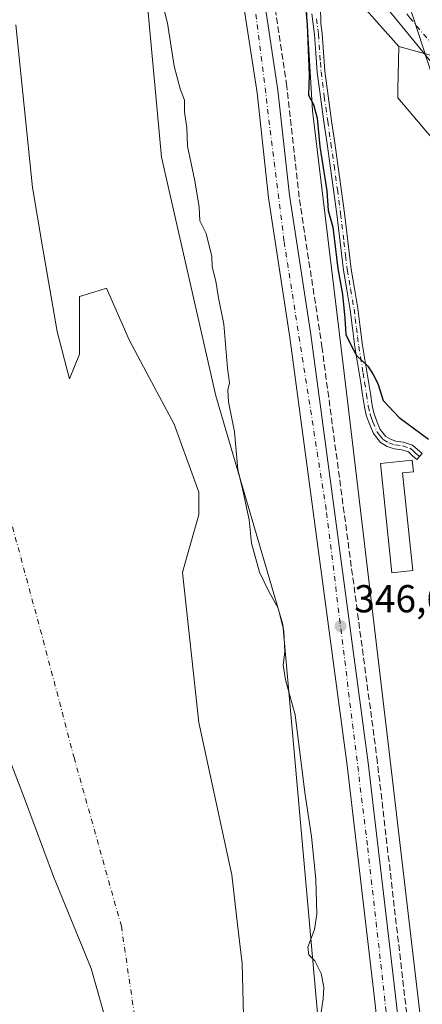
# Model space of a CAD drawing. Units: metres. Extents: x 593835 to 597280, y 4726755 to 4729115.
# Drawn here: x 596528 to 596631, y 4727419 to 4727672 of the extents above; entities that cross this region are included whole.
import ezdxf

# ---------------------------------------------------------------- set-up
doc = ezdxf.new("R2010")
doc.units = ezdxf.units.M
doc.header["$MEASUREMENT"] = 0
doc.linetypes.add('DGN Style 3', pattern=[2.307223458686699, 1.648016756204785, -0.6592067024819142])
doc.linetypes.add('DGN Style 4', pattern=[2.6384748266838614, 1.318413404963828, -0.6592067024819142, 0.001648016756204785, -0.6592067024819142])
for name, color, linetype, lineweight in [('Arbolado forestal CxS', 92, 'Continuous', 0), ('Camino Cxs', 7, 'Continuous', 0), ('Camino eje', 30, 'DGN Style 4', 13), ('Carretera de calzada única Cxs', 7, 'Continuous', 13), ('Carretera de calzada única eje', 7, 'DGN Style 4', 0), ('Corriente artificial lineal', 4, 'DGN Style 3', 13), ('Corriente natural Cxs', 4, 'Continuous', 13), ('Corriente natural eje', 4, 'DGN Style 4', 0), ('Cultivos herbáceos CxS', 92, 'Continuous', 0), ('Curva de nivel maestra', 30, 'Continuous', 30), ('Curva de nivel normal', 30, 'Continuous', 0), ('Edificación Cxs', 1, 'Continuous', 13), ('Huerta CxS', 92, 'Continuous', 0), ('Municipio', 91, 'Continuous', 13), ('Municipio CxS', 4, 'Continuous', 0), ('Pista pavimentada Cxs', 135, 'Continuous', 0), ('Pista pavimentada eje', 135, 'DGN Style 4', 0), ('Punto de cota en terreno', 7, 'Continuous', 0), ('Rótulo de punto de cota en terreno', 7, 'Continuous', 0), ('Suelo desnudo CxS', 253, 'Continuous', 0), ('Tendido', 6, 'Continuous', 0)]:
    doc.layers.add(name, color=color, linetype=linetype, lineweight=lineweight)
doc.styles.add('Style-Arial', font='txt')

# ---------------------------------------------------------------- blocks, each defined once
blk = doc.blocks.new('*U20')
at = {"layer": 'Arbolado forestal CxS', "color": 92, "linetype": 'Continuous', "lineweight": 0}
blk.add_polyline3d([(596834.3547, 4727476.412500001, 394.6116000000038), (596802.8624999998, 4727506.1787, 394.2835999999952), (596785.3879000006, 4727542.9593, 394.2093000000023), (596770.9495000001, 4727559.282099999, 390.2728999999963), (596744.5827000003, 4727575.604499999, 380.4697000000015), (596709.2368999999, 4727587.6469, 367.2750999999989), (596681.9212999997, 4727611.725099999, 360.4063000000024), (596661.1070999998, 4727639.2755, 359.0632999999943), (596634.1231000006, 4727662.757900001, 354.982600000003), (596625.3733000001, 4727665.167500001, 353.0111999999936), (596613.4889000002, 4727678.4999, 351.7363999999943), (596601.4628999997, 4727677.4067, 349.6747999999934), (596595.1205000002, 4727711.867900001, 349.6741999999941), (596592.5767000001, 4727725.689300001, 351.4651000000013), (596571.6063000001, 4727759.1823, 355.6837999999989), (596566.7427000003, 4727766.951500001, 356.607999999993), (596543.1015, 4727796.837900001, 355.0356000000029), (596511.9911000002, 4727845.588099999, 355.5840999999928), (596468.5443000002, 4727898.1885, 355.4401999999973), (596444.7933, 4727913.115900001, 348.962400000004), (596425.1390000005, 4727936.118100001, 349.2788), (596389.2585000005, 4727972.046499999, 347.8920999999973), (596336.3558999998, 4728033.6621, 349.7188000000024), (596277.4609000003, 4728087.7729, 350.2332000000025)], dxfattribs=at)
blk = doc.blocks.new('*U28')
at = {"layer": 'Suelo desnudo CxS', "color": 253, "linetype": 'Continuous', "lineweight": 0}
blk.add_polyline3d([(596526.8353000004, 4727670.7697, 343.5639999999985), (596531.0685999999, 4727628.965399999, 343.203800000003), (596533.6880999999, 4727613.685000001, 343.1300999999949), (596537.4186000006, 4727591.923699999, 343.5831000000035), (596539.9230000004, 4727582.3235, 342.9866999999941), (596540.5936000004, 4727579.752800001, 343.139599999995), (596543.2395000001, 4727586.1029, 343.5764000000054), (596543.2395000001, 4727591.735200001, 343.757700000002), (596543.2395000001, 4727596.157000001, 343.6330000000016), (596543.2395000001, 4727600.919600001, 343.6833999999944), (596546.8695, 4727602.036499999, 343.8340999999928), (596550.1185999997, 4727603.0362, 343.8732000000018), (596555.9395000003, 4727589.807, 343.4116999999969), (596561.1344999997, 4727580.125700001, 343.6486000000005), (596567.5811999999, 4727568.111199999, 343.6690999999992), (596573.9313000003, 4727550.648600001, 343.3534999999974), (596573.9313000003, 4727544.8278, 343.2063999999955), (596571.1815, 4727535.2039, 343.1671000000061), (596569.6979, 4727530.0111, 343.348800000007), (596573.9313000003, 4727491.381800001, 343.3368000000046), (596581.8991, 4727454.5305, 343.4853000000003), (596582.3979000002, 4727452.223400001, 343.4701000000059), (596583.8816000001, 4727439.4637, 343.3794000000053), (596585.0437000003, 4727429.4692, 343.0430999999954), (596585.5729, 4727409.3608, 343.1880999999994)], dxfattribs=at)
blk = doc.blocks.new('*U29')
at = {"layer": 'Corriente natural Cxs', "color": 4, "linetype": 'Continuous', "lineweight": 13}
blk.add_polyline3d([(596526.8353000004, 4727670.7697, 343.5639999999985), (596531.0685999999, 4727628.965399999, 343.203800000003), (596533.6880999999, 4727613.685000001, 343.1300999999949), (596537.4186000006, 4727591.923699999, 343.5831000000035), (596539.9230000004, 4727582.3235, 342.9866999999941), (596540.5936000004, 4727579.752800001, 343.139599999995), (596543.2395000001, 4727586.1029, 343.5764000000054), (596543.2395000001, 4727591.735200001, 343.757700000002), (596543.2395000001, 4727596.157000001, 343.6330000000016), (596543.2395000001, 4727600.919600001, 343.6833999999944), (596546.8695, 4727602.036499999, 343.8340999999928), (596550.1185999997, 4727603.0362, 343.8732000000018), (596555.9395000003, 4727589.807, 343.4116999999969), (596561.1344999997, 4727580.125700001, 343.6486000000005), (596567.5811999999, 4727568.111199999, 343.6690999999992), (596573.9313000003, 4727550.648600001, 343.3534999999974), (596573.9313000003, 4727544.8278, 343.2063999999955), (596571.1815, 4727535.2039, 343.1671000000061), (596569.6979, 4727530.0111, 343.348800000007), (596573.9313000003, 4727491.381800001, 343.3368000000046), (596581.8991, 4727454.5305, 343.4853000000003), (596582.3979000002, 4727452.223400001, 343.4701000000059), (596583.8816000001, 4727439.4637, 343.3794000000053), (596585.0437000003, 4727429.4692, 343.0430999999954), (596585.5729, 4727409.3608, 343.1880999999994)], dxfattribs=at)
blk = doc.blocks.new('5PATER')
at = {"layer": 'Huerta CxS', "linetype": 'Continuous', "lineweight": 0}
h = blk.add_hatch(color=51, dxfattribs=at)
edge = h.paths.add_edge_path()
edge.add_ellipse((0, 0), major_axis=(-0.1095731443231308, -0.1110710700762829), ratio=0.9994222409660322, start_angle=0, end_angle=360)

msp = doc.modelspace()

# ---------------------------------------------------------------- linework, layer by layer
at = {"layer": 'Arbolado forestal CxS', "color": 92, "linetype": 'Continuous', "lineweight": 0, "extrusion": (-0.1641300978530686, -0.0521160433513833, 0.9850610280607689), "elevation": -343963.6461460185, "flags": 128}
msp.add_lwpolyline([(-4325401.517406334, 1969611.794243728), (-4325417.82126586, 1969604.391465014), (-4325420.418861391, 1969592.419729372)], dxfattribs=at)
at = {"layer": 'Arbolado forestal CxS', "color": 92, "linetype": 'Continuous', "lineweight": 0}
for points in [[(596277.4609000003, 4728087.7729, 350.2332000000025), (596336.3558999998, 4728033.6621, 349.7188000000024), (596389.2585000005, 4727972.046499999, 347.8920999999973), (596425.1390000005, 4727936.118100001, 349.2788), (596444.7933, 4727913.115900001, 348.962400000004), (596468.5443000002, 4727898.1885, 355.4401999999973), (596511.9911000002, 4727845.588099999, 355.5840999999928), (596543.1015, 4727796.837900001, 355.0356000000029), (596566.7427000003, 4727766.951500001, 356.607999999993), (596571.6063000001, 4727759.1823, 355.6837999999989), (596592.5767000001, 4727725.689300001, 351.4651000000013), (596595.1205000002, 4727711.867900001, 349.6741999999941), (596558.6617000002, 4727698.058300001, 345.962400000004), (596564.2533, 4727636.7029, 344.501099999994), (596578.2829, 4727575.3475, 344.5969999999944), (596595.5078999996, 4727516.611500001, 345.303700000004), (596605.2279000003, 4727408.0229, 344.5736000000034)], [(596595.1205000002, 4727711.867900001, 349.6741999999941), (596558.6617000002, 4727698.058300001, 345.962400000004), (596564.2533, 4727636.7029, 344.501099999994), (596578.2829, 4727575.3475, 344.5969999999944), (596595.5078999996, 4727516.611500001, 345.303700000004), (596605.2279000003, 4727408.0229, 344.5736000000034), (596610.2481000006, 4727347.730900001, 345.0198999999994), (596599.3542, 4727341.191199999, 343.4250000000029)], [(596585.5729, 4727409.3608, 343.1880999999994), (596585.0437000003, 4727429.4692, 343.0430999999954), (596583.8816000001, 4727439.4637, 343.3794000000053), (596582.3979000002, 4727452.223400001, 343.4701000000059), (596581.8991, 4727454.5305, 343.4853000000003), (596573.9313000003, 4727491.381800001, 343.3368000000046), (596569.6979, 4727530.0111, 343.348800000007), (596571.1815, 4727535.2039, 343.1671000000061), (596573.9313000003, 4727544.8278, 343.2063999999955), (596573.9313000003, 4727550.648600001, 343.3534999999974), (596567.5811999999, 4727568.111199999, 343.6690999999992), (596561.1344999997, 4727580.125700001, 343.6486000000005), (596555.9395000003, 4727589.807, 343.4116999999969), (596550.1185999997, 4727603.0362, 343.8732000000018), (596546.8695, 4727602.036499999, 343.8340999999928), (596543.2395000001, 4727600.919600001, 343.6833999999944), (596543.2395000001, 4727596.157000001, 343.6330000000016), (596543.2395000001, 4727591.735200001, 343.757700000002), (596543.2395000001, 4727586.1029, 343.5764000000054), (596540.5936000004, 4727579.752800001, 343.139599999995), (596539.9230000004, 4727582.3235, 342.9866999999941), (596537.4186000006, 4727591.923699999, 343.5831000000035), (596533.6880999999, 4727613.685000001, 343.1300999999949), (596531.0685999999, 4727628.965399999, 343.203800000003), (596526.8353000004, 4727670.7697, 343.5639999999985)], [(596526.8353000004, 4727670.7697, 343.5639999999985), (596531.0685999999, 4727628.965399999, 343.203800000003), (596533.6880999999, 4727613.685000001, 343.1300999999949), (596537.4186000006, 4727591.923699999, 343.5831000000035), (596539.9230000004, 4727582.3235, 342.9866999999941), (596540.5936000004, 4727579.752800001, 343.139599999995), (596543.2395000001, 4727586.1029, 343.5764000000054), (596543.2395000001, 4727591.735200001, 343.757700000002), (596543.2395000001, 4727596.157000001, 343.6330000000016), (596543.2395000001, 4727600.919600001, 343.6833999999944), (596546.8695, 4727602.036499999, 343.8340999999928), (596550.1185999997, 4727603.0362, 343.8732000000018), (596555.9395000003, 4727589.807, 343.4116999999969), (596561.1344999997, 4727580.125700001, 343.6486000000005), (596567.5811999999, 4727568.111199999, 343.6690999999992), (596573.9313000003, 4727550.648600001, 343.3534999999974), (596573.9313000003, 4727544.8278, 343.2063999999955), (596571.1815, 4727535.2039, 343.1671000000061), (596569.6979, 4727530.0111, 343.348800000007), (596573.9313000003, 4727491.381800001, 343.3368000000046), (596581.8991, 4727454.5305, 343.4853000000003), (596582.3979000002, 4727452.223400001, 343.4701000000059), (596583.8816000001, 4727439.4637, 343.3794000000053), (596585.0437000003, 4727429.4692, 343.0430999999954), (596585.5729, 4727409.3608, 343.1880999999994)], [(596735.1617000002, 4727394.173900001, 353.8877000000066), (596715.0730999997, 4727420.541099999, 352.1468000000023), (596705.6562999999, 4727438.747300001, 352.5359000000026), (596698.2368999999, 4727452.548699999, 351.6358999999939), (596706.2846999997, 4727470.7643, 352.5964999999997), (596693.9467000002, 4727511.690300001, 351.6349999999948), (596688.8043000001, 4727539.5023, 351.8968000000023), (596683.1825000001, 4727560.953299999, 352.1052999999956), (596668.9612999996, 4727600.310500001, 353.0421999999962), (596625.0592999998, 4727651.981100001, 351.5111999999936), (596625.1095000004, 4727654.0869, 351.6098999999958), (596625.2861000003, 4727661.497099999, 352.3708000000042), (596625.3733000001, 4727665.167500001, 353.0111999999936), (596634.1231000006, 4727662.757900001, 354.982600000003), (596661.1070999998, 4727639.2755, 359.0632999999943), (596681.9212999997, 4727611.725099999, 360.4063000000024), (596709.2368999999, 4727587.6469, 367.2750999999989), (596744.5827000003, 4727575.604499999, 380.4697000000015), (596770.9495000001, 4727559.282099999, 390.2728999999963), (596785.3879000006, 4727542.9593, 394.2093000000023), (596802.8624999998, 4727506.1787, 394.2835999999952), (596834.3547, 4727476.412500001, 394.6116000000038)], [(596735.1617000002, 4727394.173900001, 353.8877000000066), (596715.0730999997, 4727420.541099999, 352.1468000000023), (596705.6562999999, 4727438.747300001, 352.5359000000026), (596698.2368999999, 4727452.548699999, 351.6358999999939), (596706.2846999997, 4727470.7643, 352.5964999999997), (596693.9467000002, 4727511.690300001, 351.6349999999948), (596688.8043000001, 4727539.5023, 351.8968000000023), (596683.1825000001, 4727560.953299999, 352.1052999999956), (596668.9612999996, 4727600.310500001, 353.0421999999962), (596625.0592999998, 4727651.981100001, 351.5111999999936), (596625.1095000004, 4727654.0869, 351.6098999999958), (596625.2861000003, 4727661.497099999, 352.3708000000042), (596625.3733000001, 4727665.167500001, 353.0111999999936)], [(596625.3733000001, 4727665.167500001, 353.0111999999936), (596634.1231000006, 4727662.757900001, 354.982600000003), (596661.1070999998, 4727639.2755, 359.0632999999943), (596681.9212999997, 4727611.725099999, 360.4063000000024), (596709.2368999999, 4727587.6469, 367.2750999999989), (596744.5827000003, 4727575.604499999, 380.4697000000015), (596770.9495000001, 4727559.282099999, 390.2728999999963), (596785.3879000006, 4727542.9593, 394.2093000000023), (596802.8624999998, 4727506.1787, 394.2835999999952), (596834.3547, 4727476.412500001, 394.6116000000038), (596862.7626999998, 4727425.131300001, 396.9113999999972), (596883.3201000001, 4727391.6599, 406.9171000000061), (596905.2928999999, 4727393.5437, 416.7265000000043), (596920.3598999997, 4727392.288100001, 424.2774000000064), (596928.0745000001, 4727382.323899999, 430.136599999998)]]:
    msp.add_polyline3d(points, dxfattribs=at)
at = {"layer": 'Camino Cxs', "color": 7, "linetype": 'Continuous', "lineweight": 0}
msp.add_polyline3d([(596605.0401, 4727684.0801, 352.3203000000067), (596605.3201000001, 4727671.110099999, 352.0841999999975), (596605.6601, 4727668.4801, 352.1910000000062), (596606.3300999999, 4727658.800100001, 351.9780000000028), (596607.1601, 4727652.4801, 352.1916000000056), (596608.0500999996, 4727646.110099999, 351.800900000002), (596608.8701, 4727640.450099999, 351.7253999999957), (596609.6801000005, 4727634.780099999, 351.8513999999996), (596610.5401, 4727628.5701, 352.0834999999934), (596611.3800999997, 4727622.340100001, 352.2780999999959), (596613.0701000001, 4727607.970100001, 351.5988999999972), (596613.9200999998, 4727602.940099999, 351.655700000003), (596614.8201000001, 4727597.8201, 352.1781999999948), (596615.4200999998, 4727593.020099999, 351.769100000005), (596616.0301000001, 4727588.300100001, 351.2057999999961), (596616.7801000001, 4727583.690099999, 350.5951999999961), (596617.5500999996, 4727579.040100001, 350.1625000000058), (596618.0201000003, 4727575.940099999, 350.1015999999945), (596618.4700999996, 4727572.9301, 350.0161999999983), (596618.9301000005, 4727570.9801, 350.0074000000022), (596619.5701000001, 4727569.050100001, 349.9545000000071), (596620.5601000005, 4727566.720100001, 349.8617999999988), (596621.9901000002, 4727564.9301, 349.7682999999961), (596623.1601, 4727564.2401, 349.7357000000048), (596624.5701000001, 4727563.7601, 349.7972000000009), (596626.5301000001, 4727563.5101, 349.8787000000011), (596628.9001000002, 4727562.7301, 349.8871999999974), (596631.3201000001, 4727560.520099999, 350.0555000000023), (596629.9501, 4727559.030099999, 350.6735000000044), (596628.9001000002, 4727559.9901, 350.7213000000047), (596627.8601000002, 4727560.950099999, 350.5571000000054), (596626.0900999998, 4727561.530099999, 350.2927000000054), (596624.1101000002, 4727561.780099999, 350.1111999999994), (596622.3101000005, 4727562.390100001, 349.7823000000063), (596620.6401000004, 4727563.380100001, 350.0071999999927), (596618.8101000005, 4727565.6801, 350.0936999999976), (596617.6801000005, 4727568.340100001, 349.9670000000042), (596616.9801000003, 4727570.4301, 350.0460000000021), (596616.4801000003, 4727572.550100001, 350.0935000000027), (596616.0201000003, 4727575.640100001, 350.4300999999978), (596615.5500999996, 4727578.720100001, 350.7627000000066), (596614.0301000001, 4727588.0001, 351.959799999997), (596613.4101, 4727592.7601, 352.6923999999999), (596612.8201000001, 4727597.520099999, 353.215200000006), (596611.9301000005, 4727602.600099999, 351.9728999999934), (596611.0701000001, 4727607.6801, 352.4039000000048), (596610.2301000003, 4727614.880100001, 352.6291999999958), (596609.3800999997, 4727622.0801, 353.5801999999967), (596608.5401, 4727628.290100001, 352.8625000000029), (596607.6801000005, 4727634.5001, 352.2127999999939), (596606.8701, 4727640.1601, 351.901199999993), (596606.0500999996, 4727645.8301, 352.0650000000023), (596605.1601, 4727652.210100001, 352.7666000000027), (596604.3201000001, 4727658.590100001, 352.7026999999944), (596603.9801000003, 4727663.4301, 352.9939000000013), (596603.6501000002, 4727668.270099999, 353.0611000000063), (596602.9600999998, 4727673.540100001, 352.4563999999955)], dxfattribs=at)
msp.add_polyline3d([(596605.0401, 4727684.0801, 352.3203000000067), (596605.3201000001, 4727671.110099999, 352.0841999999975), (596605.6601, 4727668.4801, 352.1910000000062), (596606.3300999999, 4727658.800100001, 351.9780000000028), (596607.1601, 4727652.4801, 352.1916000000056), (596608.0500999996, 4727646.110099999, 351.800900000002), (596608.8701, 4727640.450099999, 351.7253999999957), (596609.6801000005, 4727634.780099999, 351.8513999999996), (596610.5401, 4727628.5701, 352.0834999999934), (596611.3800999997, 4727622.340100001, 352.2780999999959), (596613.0701000001, 4727607.970100001, 351.5988999999972), (596613.9200999998, 4727602.940099999, 351.655700000003), (596614.8201000001, 4727597.8201, 352.1781999999948), (596615.4200999998, 4727593.020099999, 351.769100000005), (596616.0301000001, 4727588.300100001, 351.2057999999961), (596616.7801000001, 4727583.690099999, 350.5951999999961), (596617.5500999996, 4727579.040100001, 350.1625000000058), (596618.0201000003, 4727575.940099999, 350.1015999999945), (596618.4700999996, 4727572.9301, 350.0161999999983), (596618.9301000005, 4727570.9801, 350.0074000000022), (596619.5701000001, 4727569.050100001, 349.9545000000071), (596620.5601000005, 4727566.720100001, 349.8617999999988), (596621.9901000002, 4727564.9301, 349.7682999999961), (596623.1601, 4727564.2401, 349.7357000000048), (596624.5701000001, 4727563.7601, 349.7972000000009), (596626.5301000001, 4727563.5101, 349.8787000000011), (596628.9001000002, 4727562.7301, 349.8871999999974), (596631.3201000001, 4727560.520099999, 350.0555000000023), (596629.9501, 4727559.030099999, 350.6735000000044), (596628.9001000002, 4727559.9901, 350.7213000000047), (596627.8601000002, 4727560.950099999, 350.5571000000054), (596626.0900999998, 4727561.530099999, 350.2927000000054), (596624.1101000002, 4727561.780099999, 350.1111999999994), (596622.3101000005, 4727562.390100001, 349.7823000000063), (596620.6401000004, 4727563.380100001, 350.0071999999927), (596618.8101000005, 4727565.6801, 350.0936999999976), (596617.6801000005, 4727568.340100001, 349.9670000000042), (596616.9801000003, 4727570.4301, 350.0460000000021), (596616.4801000003, 4727572.550100001, 350.0935000000027), (596616.0201000003, 4727575.640100001, 350.4300999999978), (596615.5500999996, 4727578.720100001, 350.7627000000066), (596614.0301000001, 4727588.0001, 351.959799999997), (596613.4101, 4727592.7601, 352.6923999999999), (596612.8201000001, 4727597.520099999, 353.215200000006), (596611.9301000005, 4727602.600099999, 351.9728999999934), (596611.0701000001, 4727607.6801, 352.4039000000048), (596610.2301000003, 4727614.880100001, 352.6291999999958), (596609.3800999997, 4727622.0801, 353.5801999999967), (596608.5401, 4727628.290100001, 352.8625000000029), (596607.6801000005, 4727634.5001, 352.2127999999939), (596606.8701, 4727640.1601, 351.901199999993), (596606.0500999996, 4727645.8301, 352.0650000000023), (596605.1601, 4727652.210100001, 352.7666000000027), (596604.3201000001, 4727658.590100001, 352.7026999999944), (596603.9801000003, 4727663.4301, 352.9939000000013), (596603.6501000002, 4727668.270099999, 353.0611000000063), (596602.9600999998, 4727673.540100001, 352.4563999999955)], dxfattribs=at)
at = {"layer": 'Camino eje', "color": 30, "linetype": 'DGN Style 4', "lineweight": 13}
msp.add_polyline3d([(596604.1401000004, 4727672.325099999, 352.2978000000003), (596604.4851000002, 4727669.690099999, 352.5299999999988), (596604.6551000001, 4727668.3751, 352.6223000000027), (596605.1551000001, 4727661.1151, 352.4582999999984), (596605.3251, 4727658.6951, 352.3420000000042), (596606.1601, 4727652.345100001, 352.4826999999932), (596607.0500999996, 4727645.970100001, 351.9179000000004), (596607.8701, 4727640.3051, 351.8206999999966), (596608.6801000005, 4727634.640100001, 352.0292999999947), (596609.5401, 4727628.4301, 352.4674999999988), (596610.3800999997, 4727622.210100001, 352.934500000003), (596611.2301000003, 4727615.0001, 352.1815000000061), (596611.6501000002, 4727611.425100001, 351.9992999999959), (596612.0701000001, 4727607.825099999, 351.8858000000037), (596612.9250999996, 4727602.770099999, 351.8463000000047), (596613.8201000001, 4727597.670100001, 352.6873999999953), (596614.1201, 4727595.270099999, 352.4743000000017), (596614.4151, 4727592.890100001, 352.2317000000039), (596614.7200999996, 4727590.530099999, 351.9075000000012), (596615.0301000001, 4727588.1501, 351.5853000000061), (596616.1651, 4727581.2051, 350.6459000000032), (596616.5500999996, 4727578.880100001, 350.4496000000072), (596617.0201000003, 4727575.790100001, 350.1555999999982), (596617.4751000004, 4727572.7401, 349.895399999994), (596617.9550999999, 4727570.7051, 349.9450999999972), (596618.3051000005, 4727569.6601, 349.9587999999931), (596618.6250999998, 4727568.6951, 349.9492000000027), (596619.6851000005, 4727566.200099999, 349.965200000006), (596620.4001000002, 4727565.3051, 349.9474000000046), (596621.3151000004, 4727564.155099999, 349.8733000000066), (596622.7351000002, 4727563.315099999, 349.7050000000018), (596624.3400999998, 4727562.770099999, 349.7596999999951), (596626.3101000005, 4727562.520099999, 349.8205000000016), (596628.3800999997, 4727561.840100001, 350.1254000000045), (596629.0651000004, 4727561.215100001, 350.2838999999949), (596629.5850999998, 4727560.735099999, 350.3460999999952), (596630.6350999996, 4727559.7751, 350.3111999999965)], dxfattribs=at)
at = {"layer": 'Carretera de calzada única Cxs', "color": 7, "linetype": 'Continuous', "lineweight": 13}
for points in [[(596801.1001000004, 4727408.880100001, 380.2283000000025), (596788.7301000003, 4727427.2301, 380.4875000000029), (596785.0301000001, 4727433.840100001, 379.5630999999994), (596778.0701000001, 4727450.2601, 377.7501000000047), (596769.2301000003, 4727472.3101, 386.7214999999997), (596764.4401000004, 4727481.9901, 386.3640000000014), (596746.7801000001, 4727512.590100001, 378.897299999997), (596732.5500999996, 4727534.6801, 372.8660999999993), (596710.6201, 4727571.390100001, 371.4394999999931), (596701.0701000001, 4727586.840100001, 369.853099999993), (596693.6901000004, 4727600.6801, 369.1635999999999), (596689.6700999998, 4727607.1601, 369.4431999999942), (596681.4600999998, 4727618.590100001, 367.7666999999929), (596673.6201, 4727627.720100001, 360.8628999999929), (596669.6001000004, 4727631.390100001, 360.5562999999966), (596650.1901000004, 4727645.4301, 358.3785999999964), (596645.6700999998, 4727648.800100001, 357.415599999993), (596641.2301000003, 4727652.640100001, 356.8197999999975), (596636.5500999996, 4727657.610099999, 356.4328999999998), (596615.2301000003, 4727683.7501, 353.3280999999988), (596611.4801000003, 4727688.7601, 353.3671999999933)], [(596801.1001000004, 4727408.880100001, 380.2283000000025), (596788.7301000003, 4727427.2301, 380.4875000000029), (596785.0301000001, 4727433.840100001, 379.5630999999994), (596778.0701000001, 4727450.2601, 377.7501000000047), (596769.2301000003, 4727472.3101, 386.7214999999997), (596764.4401000004, 4727481.9901, 386.3640000000014), (596746.7801000001, 4727512.590100001, 378.897299999997), (596732.5500999996, 4727534.6801, 372.8660999999993), (596710.6201, 4727571.390100001, 371.4394999999931), (596701.0701000001, 4727586.840100001, 369.853099999993), (596693.6901000004, 4727600.6801, 369.1635999999999), (596689.6700999998, 4727607.1601, 369.4431999999942), (596681.4600999998, 4727618.590100001, 367.7666999999929), (596673.6201, 4727627.720100001, 360.8628999999929), (596669.6001000004, 4727631.390100001, 360.5562999999966), (596650.1901000004, 4727645.4301, 358.3785999999964), (596645.6700999998, 4727648.800100001, 357.415599999993), (596641.2301000003, 4727652.640100001, 356.8197999999975), (596636.5500999996, 4727657.610099999, 356.4328999999998), (596615.2301000003, 4727683.7501, 353.3280999999988)]]:
    msp.add_polyline3d(points, dxfattribs=at)
at = {"layer": 'Carretera de calzada única eje', "color": 7, "linetype": 'DGN Style 4', "lineweight": 0}
msp.add_polyline3d([(596603.3800999997, 4727703.9783, 351.0688999999985), (596620.4401000004, 4727682.040100001, 353.0439000000042), (596628.1700999998, 4727672.5801, 354.7353000000003), (596640.9801000003, 4727657.2301, 356.6411999999983), (596653.1901000004, 4727647.540100001, 358.3448000000063), (596667.9401000004, 4727636.0601, 360.1564999999973), (596680.1700999998, 4727625.170100001, 362.5960000000051), (596692.5301000001, 4727608.110099999, 366.3494000000064), (596701.7600999996, 4727589.9301, 367.6346999999951), (596715.7801000001, 4727568.0101, 371.8295999999973), (596730.0701000001, 4727544.4101, 373.8779000000068), (596746.9200999998, 4727516.8201, 385.6419000000024), (596762.5301000001, 4727491.710100001, 388.127999999997), (596770.2801000001, 4727478.290100001, 389.7091999999975), (596778.0301000001, 4727457.710100001, 382.7718000000023), (596787.8701, 4727434.9001, 377.1515999999974), (596798.1401000004, 4727418.3101, 384.6101999999955)], dxfattribs=at)
at = {"layer": 'Corriente artificial lineal', "color": 4, "linetype": 'DGN Style 3', "lineweight": 13}
msp.add_polyline3d([(596589.4559000004, 4727703.8388, 348.7972000000009), (596590.4297000002, 4727694.8695, 347.8864999999932), (596592.8954999996, 4727679.465600001, 347.6386999999959), (596596.4217999997, 4727655.625399999, 347.5071000000025), (596599.8114999998, 4727625.8607, 347.7195999999968), (596605.5469000004, 4727588.058700001, 347.3506000000052), (596619.6874000002, 4727482.444499999, 346.7354999999953), (596628.8316000003, 4727404.172700001, 346.7442000000011)], dxfattribs=at)
at = {"layer": 'Corriente natural Cxs', "color": 4, "linetype": 'Continuous', "lineweight": 13}
msp.add_polyline3d([(596526.8353000004, 4727670.7697, 343.5639999999985), (596531.0685999999, 4727628.965399999, 343.203800000003), (596533.6880999999, 4727613.685000001, 343.1300999999949), (596537.4186000006, 4727591.923699999, 343.5831000000035), (596539.9230000004, 4727582.3235, 342.9866999999941), (596540.5936000004, 4727579.752800001, 343.139599999995), (596543.2395000001, 4727586.1029, 343.5764000000054), (596543.2395000001, 4727591.735200001, 343.757700000002), (596543.2395000001, 4727596.157000001, 343.6330000000016), (596543.2395000001, 4727600.919600001, 343.6833999999944), (596546.8695, 4727602.036499999, 343.8340999999928), (596550.1185999997, 4727603.0362, 343.8732000000018), (596555.9395000003, 4727589.807, 343.4116999999969), (596561.1344999997, 4727580.125700001, 343.6486000000005), (596567.5811999999, 4727568.111199999, 343.6690999999992), (596573.9313000003, 4727550.648600001, 343.3534999999974), (596573.9313000003, 4727544.8278, 343.2063999999955), (596571.1815, 4727535.2039, 343.1671000000061), (596569.6979, 4727530.0111, 343.348800000007), (596573.9313000003, 4727491.381800001, 343.3368000000046), (596581.8991, 4727454.5305, 343.4853000000003), (596582.3979000002, 4727452.223400001, 343.4701000000059), (596583.8816000001, 4727439.4637, 343.3794000000053), (596585.0437000003, 4727429.4692, 343.0430999999954), (596585.5729, 4727409.3608, 343.1880999999994)], dxfattribs=at)
at = {"layer": 'Corriente natural eje', "color": 4, "linetype": 'DGN Style 4', "lineweight": 0}
msp.add_polyline3d([(596489.5983999996, 4727639.416300001, 343.1059999999998), (596490.9946999997, 4727634.8364, 343.0801000000066), (596501.5850000001, 4727591.7863, 342.9906000000047), (596523.8031000001, 4727549.6404, 342.9881000000024), (596533.8573000003, 4727512.5986, 343.1352000000043), (596541.7948000003, 4727482.436100001, 343.0837999999931), (596553.9655999999, 4727439.044299999, 343.0586999999941), (596560.8448000001, 4727392.477600001, 343.0871000000043)], dxfattribs=at)
at = {"layer": 'Cultivos herbáceos CxS', "color": 92, "linetype": 'Continuous', "lineweight": 0, "extrusion": (-0.1641300978530686, -0.0521160433513833, 0.9850610280607689), "elevation": -343963.6461460185, "flags": 128}
msp.add_lwpolyline([(-4325401.517406334, 1969611.794243728), (-4325417.82126586, 1969604.391465014), (-4325420.418861391, 1969592.419729372)], dxfattribs=at)
at = {"layer": 'Cultivos herbáceos CxS', "color": 92, "linetype": 'Continuous', "lineweight": 0}
for points in [[(596632.4178999999, 4727402.180299999, 347.2124999999942), (596622.9243000001, 4727483.2073, 347.1361000000034), (596612.2291000001, 4727573.4363, 347.7908000000025), (596603.1244999999, 4727648.6601, 349.5581999999995), (596601.4628999997, 4727677.4067, 349.6747999999934), (596613.4889000002, 4727678.4999, 351.7363999999943), (596625.3733000001, 4727665.167500001, 353.0111999999936), (596625.2861000003, 4727661.497099999, 352.3708000000042), (596625.1095000004, 4727654.0869, 351.6098999999958), (596625.0592999998, 4727651.981100001, 351.5111999999936), (596668.9612999996, 4727600.310500001, 353.0421999999962), (596683.1825000001, 4727560.953299999, 352.1052999999956), (596688.8043000001, 4727539.5023, 351.8968000000023), (596693.9467000002, 4727511.690300001, 351.6349999999948), (596706.2846999997, 4727470.7643, 352.5964999999997), (596698.2368999999, 4727452.548699999, 351.6358999999939), (596705.6562999999, 4727438.747300001, 352.5359000000026), (596715.0730999997, 4727420.541099999, 352.1468000000023), (596735.1617000002, 4727394.173900001, 353.8877000000066)], [(596601.4628999997, 4727677.4067, 349.6747999999934), (596603.1244999999, 4727648.6601, 349.5581999999995), (596612.2291000001, 4727573.4363, 347.7908000000025), (596622.9243000001, 4727483.2073, 347.1361000000034), (596632.4178999999, 4727402.180299999, 347.2124999999942), (596647.2928999999, 4727303.768300001, 348.4627999999939), (596653.8519000001, 4727235.9395, 348.8644000000059), (596659.0869000005, 4727173.598099999, 347.6769000000059), (596663.7203000003, 4727140.692299999, 349.0026000000071)], [(596735.1617000002, 4727394.173900001, 353.8877000000066), (596715.0730999997, 4727420.541099999, 352.1468000000023), (596705.6562999999, 4727438.747300001, 352.5359000000026), (596698.2368999999, 4727452.548699999, 351.6358999999939), (596706.2846999997, 4727470.7643, 352.5964999999997), (596693.9467000002, 4727511.690300001, 351.6349999999948), (596688.8043000001, 4727539.5023, 351.8968000000023), (596683.1825000001, 4727560.953299999, 352.1052999999956), (596668.9612999996, 4727600.310500001, 353.0421999999962), (596625.0592999998, 4727651.981100001, 351.5111999999936), (596625.1095000004, 4727654.0869, 351.6098999999958), (596625.2861000003, 4727661.497099999, 352.3708000000042), (596625.3733000001, 4727665.167500001, 353.0111999999936)]]:
    msp.add_polyline3d(points, dxfattribs=at)
at = {"layer": 'Curva de nivel maestra', "color": 30, "linetype": 'Continuous', "lineweight": 30, "elevation": 350, "flags": 128}
msp.add_lwpolyline([(596601.0599999996, 4727678.460100001), (596601.79, 4727670.790100001), (596602.3099999996, 4727657.840100001), (596602.0999999996, 4727652.640100001), (596603.3899999997, 4727650.2601), (596604.2999999998, 4727646.7301), (596605.0499999998, 4727639.470100001), (596606.8099999996, 4727628.100099999), (596607.1600000003, 4727623.0601), (596608.3799999999, 4727618.770099999), (596609.6299999999, 4727608.0801), (596610.8700000001, 4727601.460100001), (596611.4900000002, 4727595.340100001), (596611.6799999997, 4727591.1601), (596612.9000000004, 4727588.6501), (596614.4699999997, 4727585.790100001), (596617.4000000004, 4727582.9901), (596618.7100000001, 4727580.880100001), (596619.9100000003, 4727578.540100001), (596621.2999999998, 4727574.220100001), (596625.4400000004, 4727569.8101), (596632.9600000001, 4727564.220100001)], dxfattribs=at)
at = {"layer": 'Curva de nivel normal', "color": 30, "linetype": 'Continuous', "lineweight": 0, "elevation": 345, "flags": 128}
msp.add_lwpolyline([(596564.4900000002, 4727676.610099999), (596565.8300000001, 4727671.140100001), (596567.5800000001, 4727660.140100001), (596569.0800000001, 4727654.280099999), (596570.2199999997, 4727651.420100001), (596570.2000000002, 4727648.4001), (596570.8099999996, 4727644.290100001), (596570.9400000004, 4727639.5601), (596572.8700000001, 4727630.6801), (596573.9800000006, 4727623.850099999), (596574.1900000004, 4727620.350099999), (596575.7999999998, 4727617.120100001), (596577.2400000002, 4727611.1601), (596577.3600000005, 4727608.5001), (596578.2999999998, 4727604.8301), (596578.9299999997, 4727600.600099999), (596580.3600000005, 4727593.780099999), (596581.2999999998, 4727582.5001), (596581.75, 4727578.7501), (596581.3200000003, 4727576.840100001), (596581.54, 4727573.8301), (596583.0599999996, 4727566.1501), (596583.9699999997, 4727556.450099999), (596585.1699999999, 4727551.4801), (596586.8799999999, 4727543.5001), (596587.4299999997, 4727537.540100001), (596589.5199999996, 4727530.0601), (596591.9000000004, 4727525.100099999), (596594.2800000003, 4727520.8201), (596595.7199999997, 4727514.940099999), (596596.0499999998, 4727509.600099999), (596595.6200000001, 4727506.210100001), (596596.1600000003, 4727502.420100001), (596598.6600000003, 4727493.4001), (596601.1699999999, 4727473.4301), (596602.8499999996, 4727462.0701), (596603.9800000006, 4727451.170100001), (596604.2400000002, 4727442.170100001), (596603.6699999999, 4727438.170100001), (596601.9500000002, 4727433.640100001), (596602.1699999999, 4727431.670100001), (596603.7699999996, 4727430.1801), (596605.3600000005, 4727426.870100001), (596606.0700000003, 4727423.360099999), (596605.8700000001, 4727420.420100001), (596605.3899999997, 4727416.920100001)], dxfattribs=at)
at = {"layer": 'Edificación Cxs', "color": 1, "linetype": 'Continuous', "lineweight": 13, "elevation": 351.9149999999936, "flags": 128}
msp.add_lwpolyline([(596628.9101, 4727530.5001), (596623.5800999999, 4727529.920100001), (596620.6101000002, 4727557.970100001), (596628.7901, 4727558.8301), (596629.1001000004, 4727555.870100001), (596626.2600999996, 4727555.5701)], close=True, dxfattribs=at)
at = {"layer": 'Edificación Cxs', "color": 1, "linetype": 'Continuous', "lineweight": 13}
msp.add_polyline3d([(596628.9101, 4727530.5001, 351.8662999999942), (596623.5800999999, 4727529.920100001, 351.0725999999996), (596620.6101000002, 4727557.970100001, 351.8742000000057), (596628.7901, 4727558.8301, 351.1570000000065), (596629.1001000004, 4727555.870100001, 351.1104999999953), (596626.2600999996, 4727555.5701, 351.9149999999936), (596628.9101, 4727530.5001, 351.8662999999942)], dxfattribs=at)
at = {"layer": 'Huerta CxS', "color": 92, "linetype": 'Continuous', "lineweight": 0}
for points in [[(596605.2279000003, 4727408.0229, 344.5736000000034), (596595.5078999996, 4727516.611500001, 345.303700000004), (596578.2829, 4727575.3475, 344.5969999999944), (596564.2533, 4727636.7029, 344.501099999994), (596558.6617000002, 4727698.058300001, 345.962400000004), (596595.1205000002, 4727711.867900001, 349.6741999999941), (596601.4628999997, 4727677.4067, 349.6747999999934), (596603.1244999999, 4727648.6601, 349.5581999999995), (596612.2291000001, 4727573.4363, 347.7908000000025), (596622.9243000001, 4727483.2073, 347.1361000000034), (596632.4178999999, 4727402.180299999, 347.2124999999942)], [(596595.1205000002, 4727711.867900001, 349.6741999999941), (596558.6617000002, 4727698.058300001, 345.962400000004), (596564.2533, 4727636.7029, 344.501099999994), (596578.2829, 4727575.3475, 344.5969999999944), (596595.5078999996, 4727516.611500001, 345.303700000004), (596605.2279000003, 4727408.0229, 344.5736000000034), (596610.2481000006, 4727347.730900001, 345.0198999999994), (596599.3542, 4727341.191199999, 343.4250000000029)], [(596601.4628999997, 4727677.4067, 349.6747999999934), (596603.1244999999, 4727648.6601, 349.5581999999995), (596612.2291000001, 4727573.4363, 347.7908000000025), (596622.9243000001, 4727483.2073, 347.1361000000034), (596632.4178999999, 4727402.180299999, 347.2124999999942), (596647.2928999999, 4727303.768300001, 348.4627999999939), (596653.8519000001, 4727235.9395, 348.8644000000059), (596659.0869000005, 4727173.598099999, 347.6769000000059), (596663.7203000003, 4727140.692299999, 349.0026000000071)]]:
    msp.add_polyline3d(points, dxfattribs=at)
at = {"layer": 'Municipio', "color": 91, "linetype": 'Continuous', "lineweight": 13, "flags": 128}
msp.add_lwpolyline([(596521.0500000018, 4727492.442000002), (596529.0490000005, 4727471.835999998), (596536.5410000006, 4727451.866000001), (596546.1930000017, 4727428.206999999), (596554.1880000008, 4727399.970000003)], dxfattribs=at)
msp.add_lwpolyline([(596521.0500000018, 4727492.442000002), (596529.0490000005, 4727471.835999998), (596536.5410000006, 4727451.866000001), (596546.1930000017, 4727428.206999999), (596554.1880000008, 4727399.970000003)], dxfattribs=at)
at = {"layer": 'Municipio CxS', "color": 4, "linetype": 'Continuous', "lineweight": 0, "flags": 128}
for points in [[(596521.0499999991, 4727492.442000001), (596529.0489999999, 4727471.835999999), (596536.5409999999, 4727451.866000001), (596546.1929999989, 4727428.206999999), (596554.1880000002, 4727399.970000002)], [(596554.1880000002, 4727399.970000002), (596546.1929999989, 4727428.206999999), (596536.5409999999, 4727451.866000001), (596529.0489999999, 4727471.835999999), (596521.0499999991, 4727492.442000001)]]:
    msp.add_lwpolyline(points, dxfattribs=at)
at = {"layer": 'Pista pavimentada Cxs', "color": 135, "linetype": 'Continuous', "lineweight": 0}
for points in [[(596623.9901000002, 4727376.290100001, 347.5586999999941), (596618.9600999998, 4727421.2601, 347.227899999998), (596612.0500999996, 4727480.340100001, 346.8635000000068), (596597.3000999996, 4727590.360099999, 347.4311000000016), (596591.7801000001, 4727626.2601, 348.0316000000021), (596588.8701, 4727653.2301, 348.212400000004), (596583.5301000001, 4727688.2401, 348.3234999999986), (596582.7801000001, 4727691.090100001, 348.2553999999946), (596578.9401000004, 4727699.140100001, 348.1830999999947), (596571.9200999998, 4727712.3201, 347.911500000002), (596556.9101, 4727737.390100001, 356.3453000000009), (596550.8901000004, 4727747.100099999, 359.670100000003), (596547.2435, 4727752.6403, 359.6520000000019)], [(596585.7801000001, 4727699.380100001, 349.6898999999976), (596586.0301000001, 4727697.800100001, 349.928899999999), (596587.9401000004, 4727692.890100001, 349.7811999999976), (596588.8701, 4727689.4001, 350.1287000000011), (596594.2600999996, 4727653.920100001, 350.4667999999947), (596597.1901000004, 4727626.970100001, 349.7247000000062), (596602.7100999998, 4727591.1601, 350.1889999999985), (596617.4600999998, 4727481.0101, 348.1034000000073), (596624.3701, 4727421.890100001, 348.4193999999989), (596629.4700999996, 4727376.290100001, 348.4731000000029)], [(596623.9901000002, 4727376.290100001, 347.5586999999941), (596618.9600999998, 4727421.2601, 347.227899999998), (596612.0500999996, 4727480.340100001, 346.8635000000068), (596597.3000999996, 4727590.360099999, 347.4311000000016), (596591.7801000001, 4727626.2601, 348.0316000000021), (596588.8701, 4727653.2301, 348.212400000004), (596583.5301000001, 4727688.2401, 348.3234999999986)], [(596588.8701, 4727689.4001, 350.1287000000011), (596594.2600999996, 4727653.920100001, 350.4667999999947), (596597.1901000004, 4727626.970100001, 349.7247000000062), (596602.7100999998, 4727591.1601, 350.1889999999985), (596617.4600999998, 4727481.0101, 348.1034000000073), (596624.3701, 4727421.890100001, 348.4193999999989), (596629.4700999996, 4727376.290100001, 348.4731000000029)]]:
    msp.add_polyline3d(points, dxfattribs=at)
at = {"layer": 'Pista pavimentada eje', "color": 135, "linetype": 'DGN Style 4', "lineweight": 0}
msp.add_polyline3d([(596626.7001, 4727376.290100001, 347.804999999993), (596617.2600999996, 4727459.840100001, 347.4861999999994), (596606.6700999998, 4727546.130100001, 347.9318999999959), (596595.8000999996, 4727615.1801, 350.0399000000034), (596587.7500999998, 4727680.1501, 348.6831999999995), (596585.6201, 4727692.460100001, 348.9891000000061), (596578.8501000004, 4727705.890100001, 348.2209000000003)], dxfattribs=at)
at = {"layer": 'Suelo desnudo CxS', "color": 253, "linetype": 'Continuous', "lineweight": 0}
msp.add_polyline3d([(596526.8353000004, 4727670.7697, 343.5639999999985), (596531.0685999999, 4727628.965399999, 343.203800000003), (596533.6880999999, 4727613.685000001, 343.1300999999949), (596537.4186000006, 4727591.923699999, 343.5831000000035), (596539.9230000004, 4727582.3235, 342.9866999999941), (596540.5936000004, 4727579.752800001, 343.139599999995), (596543.2395000001, 4727586.1029, 343.5764000000054), (596543.2395000001, 4727591.735200001, 343.757700000002), (596543.2395000001, 4727596.157000001, 343.6330000000016), (596543.2395000001, 4727600.919600001, 343.6833999999944), (596546.8695, 4727602.036499999, 343.8340999999928), (596550.1185999997, 4727603.0362, 343.8732000000018), (596555.9395000003, 4727589.807, 343.4116999999969), (596561.1344999997, 4727580.125700001, 343.6486000000005), (596567.5811999999, 4727568.111199999, 343.6690999999992), (596573.9313000003, 4727550.648600001, 343.3534999999974), (596573.9313000003, 4727544.8278, 343.2063999999955), (596571.1815, 4727535.2039, 343.1671000000061), (596569.6979, 4727530.0111, 343.348800000007), (596573.9313000003, 4727491.381800001, 343.3368000000046), (596581.8991, 4727454.5305, 343.4853000000003), (596582.3979000002, 4727452.223400001, 343.4701000000059), (596583.8816000001, 4727439.4637, 343.3794000000053), (596585.0437000003, 4727429.4692, 343.0430999999954), (596585.5729, 4727409.3608, 343.1880999999994)], dxfattribs=at)
at = {"layer": 'Tendido', "color": 6, "linetype": 'Continuous', "lineweight": 0}
msp.add_polyline3d([(596638.7773000002, 4727642.688999999, 355.2660000000033), (596593.8399999999, 4727780.67, 371.7930999999954), (596498.9299999997, 4727883.210000001, 368.9045000000042), (596426.1100000005, 4727961.880000001, 364.1784999999945), (596323.5334999999, 4728070.9692, 365.0614999999962), (596197.1946999999, 4728198.498600001, 383.9293999999936), (596115.3200000003, 4728269.970000001, 373.8791999999958)], dxfattribs=at)

# ---------------------------------------------------------------- block references
at = {"layer": 'Arbolado forestal CxS', "color": 92, "linetype": 'Continuous', "lineweight": 0}
msp.add_blockref('*U20', (0, 0), dxfattribs=at)
at = {"layer": 'Corriente natural Cxs', "color": 4, "linetype": 'Continuous', "lineweight": 13}
msp.add_blockref('*U29', (0, 0), dxfattribs=at)
at = {"layer": 'Punto de cota en terreno', "color": 7, "linetype": 'Continuous', "lineweight": 0, "xscale": 10, "yscale": 10, "zscale": 10}
msp.add_blockref('5PATER', (596610.3499999996, 4727516.199999999, 346.6399999999995), dxfattribs=at)
at = {"layer": 'Suelo desnudo CxS', "color": 253, "linetype": 'Continuous', "lineweight": 0}
msp.add_blockref('*U28', (0, 0), dxfattribs=at)

# ---------------------------------------------------------------- texts
at = {"layer": 'Rótulo de punto de cota en terreno', "color": 7, "linetype": 'Continuous', "lineweight": 0, "style": 'Style-Arial'}
msp.add_text('346,64', height=7.000000000000002, dxfattribs=at).set_placement((596613.8777999999, 4727519.727800001))

doc.saveas('drawing.dxf')
